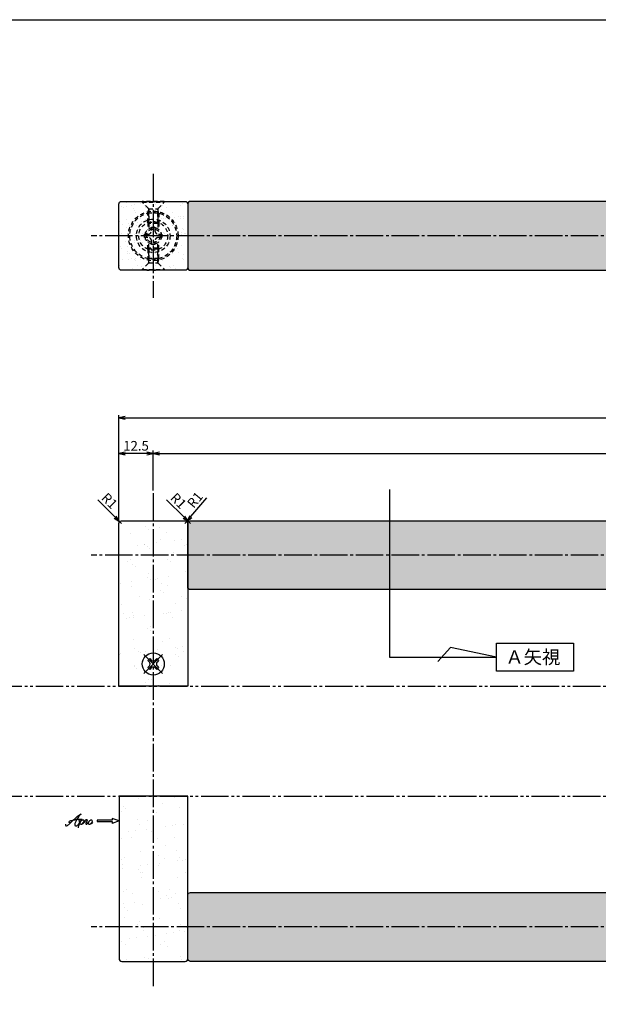
# Model space of a CAD drawing. Units: inches. Extents: x 1603 to 2410, y 72 to 632.
# Drawn here: x 1813 to 2023, y 275 to 632 of the extents above; entities that cross this region are included whole.
import ezdxf
from ezdxf.enums import TextEntityAlignment as Align

# ---------------------------------------------------------------- set-up
doc = ezdxf.new("R2010")
doc.units = ezdxf.units.IN
doc.header["$MEASUREMENT"] = 0
for name, pattern in [('CENS', [13, 10, -1, 1, -1]), ('HIDS', [2.5, 1.5, -1]), ('PHAS', [15, 10, -1, 1, -1, 1, -1])]:
    doc.linetypes.add(name, pattern=pattern)
for name, color, linetype in [('01-下書線', 251, 'Continuous'), ('02-実線-1', 7, 'Continuous'), ('03-細線', 1, 'Continuous'), ('04-破線-1', 5, 'HIDS'), ('06-中心線', 1, 'CENS'), ('07-2点鎖線', 2, 'PHAS'), ('08-ﾊｯﾁﾝｸﾞ', 2, 'Continuous'), ('09-文字', 4, 'Continuous'), ('10-寸法', 3, 'Continuous'), ('11-ﾈｼﾞ関連', 7, 'Continuous'), ('12-企業ﾏｰｸ', 9, 'Continuous'), ('図枠', 7, 'Continuous')]:
    doc.layers.add(name, color=color, linetype=linetype)
doc.styles.add('STD', font='TXT.shx', dxfattribs={"bigfont": 'bigfont.shx'})
doc.dimstyles.new('1：1', dxfattribs={"dimtxt": 3.5, "dimasz": 2.3, "dimexe": 1, "dimexo": 1, "dimgap": 1, "dimtad": 3, "dimdsep": 46, "dimtxsty": 'STD', "dimblk1": 'ARRI', "dimblk2": 'ARRI', "dimsah": 1, "dimcen": 0, "dimclrd": 3, "dimclre": 3, "dimclrt": 4, "dimadec": 0, "dimazin": 0, "dimtfac": 0.7, "dimtmove": 0, "dimatfit": 0, "dimldrblk": 'ARRI', "dimfxl": 1, "dimtvp": 1, "dimtolj": 1, "dimtzin": 0, "dimarcsym": 0})

# ---------------------------------------------------------------- blocks, each defined once
blk = doc.blocks.new('SR_08')
at = {"color": 1, "linetype": 'CENS'}
for p, q in [((0, -4.8), (0, 4.8)), ((-4.8, 0), (4.8, 0))]:
    blk.add_line(p, q, dxfattribs=at)
at = {"color": 7, "linetype": 'Continuous'}
for p, q in [((-2.25, -0.5), (-2.25, 0.5)), ((-2.25, 0.5), (-1.5, 0.5)), ((-0.5, 2.25), (0.5, 2.25)), ((-0.5, 1.5), (-0.5, 2.25)), ((0.5, 2.25), (0.5, 1.5)), ((1.5, 0.5), (2.25, 0.5)), ((2.25, 0.5), (2.25, -0.5)), ((-1.5, -0.5), (-2.25, -0.5)), ((-0.5, -2.25), (-0.5, -1.5)), ((0.5, -2.25), (-0.5, -2.25)), ((0.5, -1.5), (0.5, -2.25)), ((2.25, -0.5), (1.5, -0.5))]:
    blk.add_line(p, q, dxfattribs=at)
blk.add_circle((0, 0), 4, dxfattribs=at)
for centre, start, end in [((-1.5, 1.5), 270, 0), ((1.5, 1.5), 180, 270), ((-1.5, -1.5), 0, 90), ((1.5, -1.5), 90, 180)]:
    blk.add_arc(centre, 1, start, end, dxfattribs=at)
blk = doc.blocks.new('ARRI')
at = {"color": 0, "linetype": 'ByBlock'}
for p, q in [((0, 0), (-1, 0.21)), ((-1, -0.21), (0, 0)), ((0, 0), (-1, 0))]:
    blk.add_line(p, q, dxfattribs=at)
blk = doc.blocks.new('*D118')
at = {"layer": '10-寸法', "color": 3, "lineweight": -2, "transparency": 16777216}
for p, q in [((1849.12, 450.46), (1849.12, 475.96)), ((1861.62, 461.46), (1861.62, 475.96)), ((1859.32, 474.96), (1851.42, 474.96))]:
    blk.add_line(p, q, dxfattribs=at)
at = {"layer": 'Defpoints', "color": 0, "transparency": 16777216}
for p in [(1849.12, 474.96), (1861.62, 460.46), (1849.12, 449.46)]:
    blk.add_point(p, dxfattribs=at)
at = {"layer": '10-寸法', "color": 3, "lineweight": -2, "transparency": 16777216, "xscale": 2.3, "yscale": 2.3, "zscale": 2.3, "rotation": 180}
blk.add_blockref('ARRI', (1849.12, 474.96), dxfattribs=at)
at = {"layer": '10-寸法', "color": 3, "lineweight": -2, "transparency": 16777216, "xscale": 2.3, "yscale": 2.3, "zscale": 2.3}
blk.add_blockref('ARRI', (1861.62, 474.96), dxfattribs=at)
at = {"layer": '10-寸法', "color": 4, "transparency": 16777216, "insert": (1855.37, 477.71), "char_height": 3.5, "attachment_point": 5, "style": 'STD'}
blk.add_mtext('\\A1;12.5', dxfattribs=at)
blk = doc.blocks.new('*D134')
at = {"layer": '10-寸法', "color": 3, "lineweight": -2, "transparency": 16777216}
for p, q in [((1861.62, 461.46), (1861.62, 475.96)), ((2286.62, 461.46), (2286.62, 475.96)), ((1863.92, 474.96), (2284.32, 474.96))]:
    blk.add_line(p, q, dxfattribs=at)
at = {"layer": 'Defpoints', "color": 0, "transparency": 16777216}
for p in [(2286.62, 474.96), (1861.62, 460.46), (2286.62, 460.46)]:
    blk.add_point(p, dxfattribs=at)
at = {"layer": '10-寸法', "color": 3, "lineweight": -2, "transparency": 16777216, "xscale": 2.3, "yscale": 2.3, "zscale": 2.3, "rotation": 180}
blk.add_blockref('ARRI', (1861.62, 474.96), dxfattribs=at)
at = {"layer": '10-寸法', "color": 3, "lineweight": -2, "transparency": 16777216, "xscale": 2.3, "yscale": 2.3, "zscale": 2.3}
blk.add_blockref('ARRI', (2286.62, 474.96), dxfattribs=at)
at = {"layer": '10-寸法', "color": 4, "transparency": 16777216, "insert": (2074.12, 477.71), "char_height": 3.5, "attachment_point": 5, "style": 'STD'}
blk.add_mtext('\\A1;P=425±0.5', dxfattribs=at)
blk = doc.blocks.new('*D135')
at = {"layer": '10-寸法', "color": 3, "lineweight": -2, "transparency": 16777216}
for p, q in [((1849.12, 450.46), (1849.12, 488.86)), ((1851.42, 487.86), (2296.82, 487.86)), ((2299.12, 450.46), (2299.12, 488.86))]:
    blk.add_line(p, q, dxfattribs=at)
at = {"layer": 'Defpoints', "color": 0, "transparency": 16777216}
for p in [(2299.12, 487.86), (1849.12, 449.46), (2299.12, 449.46)]:
    blk.add_point(p, dxfattribs=at)
at = {"layer": '10-寸法', "color": 3, "lineweight": -2, "transparency": 16777216, "xscale": 2.3, "yscale": 2.3, "zscale": 2.3, "rotation": 180}
blk.add_blockref('ARRI', (1849.12, 487.86), dxfattribs=at)
at = {"layer": '10-寸法', "color": 3, "lineweight": -2, "transparency": 16777216, "xscale": 2.3, "yscale": 2.3, "zscale": 2.3}
blk.add_blockref('ARRI', (2299.12, 487.86), dxfattribs=at)
at = {"layer": '10-寸法', "color": 4, "transparency": 16777216, "insert": (2074.12, 490.61), "char_height": 3.5, "attachment_point": 5, "style": 'STD'}
blk.add_mtext('\\A1;L=450', dxfattribs=at)
blk = doc.blocks.new('*D138')
at = {"layer": '10-寸法', "color": 3, "lineweight": -2, "transparency": 16777216}
for p, q in [((1847.79, 451.8), (1841.45, 458.14)), ((1850.12, 449.46), (1849.42, 450.17))]:
    blk.add_line(p, q, dxfattribs=at)
at = {"layer": 'Defpoints', "color": 0, "transparency": 16777216}
for p in [(1849.42, 450.17), (1850.12, 449.46)]:
    blk.add_point(p, dxfattribs=at)
at = {"layer": '10-寸法', "color": 3, "lineweight": -2, "transparency": 16777216, "xscale": 2.3, "yscale": 2.3, "zscale": 2.3, "rotation": 315.0000000000783}
blk.add_blockref('ARRI', (1849.42, 450.17), dxfattribs=at)
at = {"layer": '10-寸法', "color": 4, "transparency": 16777216, "insert": (1845.75, 457.73), "char_height": 3.5, "attachment_point": 5, "rotation": 315, "style": 'STD'}
blk.add_mtext('\\A1;R1', dxfattribs=at)
blk = doc.blocks.new('*D139')
at = {"layer": '10-寸法', "color": 3, "lineweight": -2, "transparency": 16777216}
for p, q in [((1875.25, 451.99), (1881.02, 458.86)), ((1873.12, 449.46), (1873.77, 450.23))]:
    blk.add_line(p, q, dxfattribs=at)
at = {"layer": 'Defpoints', "color": 0, "transparency": 16777216}
for p in [(1873.12, 449.46), (1873.77, 450.23)]:
    blk.add_point(p, dxfattribs=at)
at = {"layer": '10-寸法', "color": 3, "lineweight": -2, "transparency": 16777216, "xscale": 2.3, "yscale": 2.3, "zscale": 2.3, "rotation": 229.9624182113366}
blk.add_blockref('ARRI', (1873.77, 450.23), dxfattribs=at)
at = {"layer": '10-寸法', "color": 4, "transparency": 16777216, "insert": (1876.77, 458.07), "char_height": 3.5, "attachment_point": 5, "rotation": 49.9624, "style": 'STD'}
blk.add_mtext('\\A1;R1', dxfattribs=at)
blk = doc.blocks.new('*D140')
at = {"layer": '10-寸法', "color": 3, "lineweight": -2, "transparency": 16777216}
for p, q in [((1872.79, 451.8), (1866.45, 458.14)), ((1875.12, 449.46), (1874.42, 450.17))]:
    blk.add_line(p, q, dxfattribs=at)
at = {"layer": 'Defpoints', "color": 0, "transparency": 16777216}
for p in [(1874.42, 450.17), (1875.12, 449.46)]:
    blk.add_point(p, dxfattribs=at)
at = {"layer": '10-寸法', "color": 3, "lineweight": -2, "transparency": 16777216, "xscale": 2.3, "yscale": 2.3, "zscale": 2.3, "rotation": 314.9999999999033}
blk.add_blockref('ARRI', (1874.42, 450.17), dxfattribs=at)
at = {"layer": '10-寸法', "color": 4, "transparency": 16777216, "insert": (1870.75, 457.73), "char_height": 3.5, "attachment_point": 5, "rotation": 315, "style": 'STD'}
blk.add_mtext('\\A1;R1', dxfattribs=at)
blk = doc.blocks.new('A$C4c27dc7f')
at = {"layer": '12-企業ﾏｰｸ'}
for points, knots in [([(-5.16, -1.05), (-5.16, -1.24), (-5.17, -1.5), (-5.02, -1.65), (-4.83, -1.82), (-4.58, -1.68), (-4.41, -1.57), (-4.03, -1.34), (-3.7, -1.04), (-3.39, -0.74), (-2.61, 0.03), (-1.86, 0.85), (-1.02, 1.56), (-0.61, 1.91), (-0.18, 2.23), (0.3, 2.47), (0.4, 2.52), (0.51, 2.57), (0.62, 2.61), (0.54, 2.58), (0.46, 2.49), (0.4, 2.44), (0.17, 2.25), (-0.03, 2.03), (-0.21, 1.8), (-0.84, 1.01), (-1.35, 0.14), (-1.67, -0.82), (-1.74, -1.04), (-1.82, -1.31), (-1.76, -1.54), (-1.69, -1.8), (-1.39, -1.82), (-1.17, -1.75), (-0.86, -1.66), (-0.6, -1.41), (-0.41, -1.15), (-0.14, -0.78), (0.12, -0.4), (0.35, 0), (0.43, 0.13), (0.51, 0.26), (0.57, 0.39), (0.43, 0.15), (0.3, -0.1), (0.17, -0.36), (-0.06, -0.82), (-0.29, -1.3), (-0.41, -1.81), (-0.46, -2.02), (-0.51, -2.24), (-0.48, -2.45)], [0, 0, 0, 0, 1, 1, 1, 2, 2, 2, 3, 3, 3, 4, 4, 4, 5, 5, 5, 6, 6, 6, 7, 7, 7, 8, 8, 8, 9, 9, 9, 10, 10, 10, 11, 11, 11, 12, 12, 12, 13, 13, 13, 14, 14, 14, 15, 15, 15, 16, 16, 16, 17, 17, 17, 17]), ([(-3.22, -0.56), (-3.38, -0.58), (-3.58, -0.58), (-3.73, -0.51), (-3.82, -0.47), (-3.87, -0.4), (-3.86, -0.31), (-3.84, -0.22), (-3.78, -0.13), (-3.7, -0.06), (-3.55, 0.07), (-3.34, 0.13), (-3.15, 0.19), (-2.92, 0.25), (-2.69, 0.31), (-2.46, 0.36), (-2.44, 0.37), (-2.42, 0.37), (-2.4, 0.38), (-2.33, 0.39), (-2.27, 0.41), (-2.2, 0.42), (-1.63, 0.53), (-1.05, 0.6), (-0.47, 0.66), (-0.22, 0.69), (0.02, 0.71), (0.26, 0.73), (0.5, 0.74), (0.72, 0.75), (0.97, 0.74)], [0, 0, 0, 0, 1, 1, 1, 2, 2, 2, 3, 3, 3, 4, 4, 4, 5, 5, 5, 6, 6, 6, 7, 7, 7, 8, 8, 8, 9, 9, 9, 10, 10, 10, 10]), ([(0.14, -0.42), (0.28, -0.18), (0.46, 0), (0.68, 0.18), (0.87, 0.33), (1.18, 0.55), (1.44, 0.47), (1.63, 0.41), (1.6, 0.19), (1.57, 0.04), (1.52, -0.19), (1.4, -0.4), (1.26, -0.58), (1.08, -0.83), (0.77, -1.12), (0.45, -1.17), (0.02, -1.23), (0, -0.74), (0.1, -0.5)], [0, 0, 0, 0, 1, 1, 1, 2, 2, 2, 3, 3, 3, 4, 4, 4, 5, 5, 5, 6, 6, 6, 6]), ([(0.28, -1.16), (0.39, -1.19), (0.51, -1.17), (0.62, -1.15), (0.76, -1.11), (0.9, -1.05), (1.04, -0.98), (1.23, -0.88), (1.42, -0.76), (1.58, -0.6), (1.74, -0.44), (1.88, -0.27), (2.01, -0.08), (2.13, 0.1), (2.26, 0.29), (2.35, 0.49), (2.39, 0.58), (2.41, 0.68), (2.43, 0.77), (2.43, 0.77), (2.4, 0.54), (2.55, 0.52), (2.63, 0.52), (2.76, 0.51), (2.81, 0.43), (2.84, 0.39), (2.83, 0.33), (2.81, 0.29), (2.63, -0.07), (2.38, -0.43), (2.32, -0.83), (2.3, -0.92), (2.28, -1.04), (2.34, -1.11), (2.4, -1.19), (2.53, -1.14), (2.6, -1.1), (2.77, -1), (2.91, -0.84), (3.04, -0.7), (3.2, -0.51), (3.33, -0.33), (3.43, -0.17)], [0, 0, 0, 0, 1, 1, 1, 2, 2, 2, 3, 3, 3, 4, 4, 4, 5, 5, 5, 6, 6, 6, 7, 7, 7, 8, 8, 8, 9, 9, 9, 10, 10, 10, 11, 11, 11, 12, 12, 12, 13, 13, 13, 14, 14, 14, 14]), ([(4.18, 0.46), (4.1, 0.45), (4.02, 0.43), (3.96, 0.39), (3.76, 0.29), (3.62, 0.11), (3.5, -0.06), (3.43, -0.16), (3.37, -0.27), (3.32, -0.38), (3.32, -0.38), (2.99, -1.07), (3.45, -1.19), (3.45, -1.19), (3.87, -1.34), (4.37, -0.61), (4.47, -0.47), (4.52, -0.3), (4.54, -0.13), (4.56, 0.03), (4.57, 0.23), (4.46, 0.36), (4.39, 0.44), (4.28, 0.47), (4.18, 0.46)], [0, 0, 0, 0, 1, 1, 1, 2, 2, 2, 3, 3, 3, 4, 4, 4, 5, 5, 5, 6, 6, 6, 7, 7, 7, 8, 8, 8, 8]), ([(4.3, -0.7), (4.22, -0.7), (4.2, -0.84), (4.28, -0.87), (4.37, -0.9), (4.46, -0.85), (4.52, -0.8), (4.67, -0.69), (4.78, -0.55), (4.84, -0.38)], [0, 0, 0, 0, 1, 1, 1, 2, 2, 2, 3, 3, 3, 3])]:
    blk.add_open_spline(points, degree=3, knots=knots, dxfattribs=at)
blk.add_point((-0.16, 0.08), dxfattribs=at)
blk = doc.blocks.new('A$C39bb88a5')
at = {"layer": '12-企業ﾏｰｸ'}
for p, q in [((-2.19, -10.04), (-7.69, -10.04)), ((-7.69, -10.04), (-7.69, -10.54)), ((-7.69, -10.54), (-2.19, -10.54)), ((0.31, -10.29), (-2.19, -9.38)), ((-2.19, -9.38), (-2.19, -10.04)), ((0.31, -10.29), (-2.19, -11.2)), ((-2.19, -10.54), (-2.19, -11.2))]:
    blk.add_line(p, q, dxfattribs=at)
blk.add_point((0.31, -1.29), dxfattribs=at)
at = {"layer": '10-寸法'}
blk.add_blockref('A$C4c27dc7f', (-14.03, -10.36), dxfattribs=at)

msp = doc.modelspace()

# ---------------------------------------------------------------- hatches: boundary and pattern name
at = {"layer": '08-ﾊｯﾁﾝｸﾞ'}
h = msp.add_hatch(dxfattribs=at)
h.set_pattern_fill('AR-SAND', color=256, scale=2.5)
h.set_pattern_definition([(37.5, (75, -18.61), (-0.157483, 4.8170594), [0, -3.8, 0, -4.25, 0, -4.0625]), (7.5, (75, -18.61), (4.424442, 7.055365), [0, -2.05, 0, -3.425, 0, -1.3125]), (327.5, (71.925, -18.61), (7.785355, 0.014148), [0, -1.25, 0, -4.5, 0, -5.875]), (317.5, (71.925, -18.61), (7.515317, 2.19419), [0, -0.625, 0, -2.95, 0, -3.375])])
edge = h.paths.add_edge_path()
edge.add_line((1850.125, 566.461), (1873.125, 566.461))
edge.add_arc((1873.125, 565.461), 1, 0, 90, ccw=False)
edge.add_line((1874.125, 565.461), (1874.125, 542.461))
edge.add_arc((1873.125, 542.461), 1, -90, 0, ccw=False)
edge.add_line((1873.125, 541.461), (1850.125, 541.461))
edge.add_arc((1850.125, 542.461), 1, 180, 270, ccw=False)
edge.add_line((1849.125, 542.461), (1849.125, 565.461))
edge.add_arc((1850.125, 565.461), 1, 90, 180, ccw=False)
h = msp.add_hatch(dxfattribs=at)
h.set_pattern_fill('AR-SAND', color=256, scale=5)
h.set_pattern_definition([(37.5, (0, 115.997), (-0.314967, 9.63412), [0, -7.6, 0, -8.5, 0, -8.125]), (7.5, (0, 115.997), (8.84888, 14.11073), [0, -4.1, 0, -6.85, 0, -2.625]), (327.5, (-6.15, 115.997), (15.57071, 0.028295), [0, -2.5, 0, -9, 0, -11.75]), (317.5, (-6.15, 115.997), (15.03063, 4.38838), [0, -1.25, 0, -5.9, 0, -6.75])])
edge = h.paths.add_edge_path()
edge.add_line((2274.125, 553.961), (1874.125, 553.961))
edge.add_line((1874.125, 553.961), (1874.125, 542.461))
edge.add_arc((1875.125, 542.461), 1, 180, 270)
edge.add_line((1875.125, 541.461), (2273.125, 541.461))
edge.add_arc((2273.125, 542.461), 1, 270, 360)
edge.add_line((2274.125, 542.461), (2274.125, 553.961))
edge = h.paths.add_edge_path()
edge.add_arc((2273.125, 565.461), 1, 360, 450)
edge.add_line((2273.125, 566.461), (1875.125, 566.461))
edge.add_arc((1875.125, 565.461), 1, 90, 180)
edge.add_line((1874.125, 565.461), (1874.125, 553.961))
edge.add_line((1874.125, 553.961), (2274.125, 553.961))
edge.add_line((2274.125, 553.961), (2274.125, 565.461))
h = msp.add_hatch(dxfattribs=at)
h.set_pattern_fill('AR-SAND', color=256, scale=5)
h.set_pattern_definition([(37.5, (75, -1e-10), (-0.314967, 9.63412), [0, -7.6, 0, -8.5, 0, -8.125]), (7.5, (75, -1e-10), (8.84888, 14.11073), [0, -4.1, 0, -6.85, 0, -2.625]), (327.5, (68.85, -1e-10), (15.57071, 0.028295), [0, -2.5, 0, -9, 0, -11.75]), (317.5, (68.85, -1e-10), (15.03063, 4.38838), [0, -1.25, 0, -5.9, 0, -6.75])])
edge = h.paths.add_edge_path()
edge.add_line((1850.125, 450.464), (1873.125, 450.464))
edge.add_arc((1873.125, 449.464), 1, 0, 90, ccw=False)
edge.add_line((1874.125, 449.464), (1874.125, 390.464))
edge.add_line((1874.125, 390.464), (1849.125, 390.464))
edge.add_line((1849.125, 390.464), (1849.125, 449.464))
edge.add_arc((1850.125, 449.464), 1, 90, 180, ccw=False)
h = msp.add_hatch(dxfattribs=at)
h.set_pattern_fill('AR-SAND', color=256, scale=5)
h.set_pattern_definition([(37.5, (0, 135), (-0.314967, 9.63412), [0, -7.6, 0, -8.5, 0, -8.125]), (7.5, (0, 135), (8.84888, 14.11073), [0, -4.1, 0, -6.85, 0, -2.625]), (327.5, (-6.15, 135), (15.57071, 0.028295), [0, -2.5, 0, -9, 0, -11.75]), (317.5, (-6.15, 135), (15.03063, 4.38838), [0, -1.25, 0, -5.9, 0, -6.75])])
edge = h.paths.add_edge_path()
edge.add_line((1875.125, 450.464), (2273.125, 450.464))
edge.add_arc((2273.125, 449.464), 1, 0, 90, ccw=False)
edge.add_line((2274.125, 449.464), (2274.125, 426.464))
edge.add_arc((2273.125, 426.464), 1, -90, 0, ccw=False)
edge.add_line((2273.125, 425.464), (1875.125, 425.464))
edge.add_arc((1875.125, 426.464), 1, 180, 270, ccw=False)
edge.add_line((1874.125, 426.464), (1874.125, 449.464))
edge.add_arc((1875.125, 449.464), 1, 90, 180, ccw=False)
h = msp.add_hatch(dxfattribs=at)
h.set_pattern_fill('AR-SAND', color=256, scale=5)
h.set_pattern_definition([(37.5, (75, 0), (-0.314967, 9.63412), [0, -7.6, 0, -8.5, 0, -8.125]), (7.5, (75, 0), (8.84888, 14.11073), [0, -4.1, 0, -6.85, 0, -2.625]), (327.5, (68.85, 0), (15.57071, 0.028295), [0, -2.5, 0, -9, 0, -11.75]), (317.5, (68.85, 0), (15.03063, 4.38838), [0, -1.25, 0, -5.9, 0, -6.75])])
edge = h.paths.add_edge_path()
edge.add_line((1850.215, 290.464), (1873.215, 290.464))
edge.add_arc((1873.215, 291.464), 1, 270, 360)
edge.add_line((1874.215, 291.464), (1874.215, 350.464))
edge.add_line((1874.215, 350.464), (1849.215, 350.464))
edge.add_line((1849.215, 350.464), (1849.215, 291.464))
edge.add_arc((1850.215, 291.464), 1, 180, 270)
h = msp.add_hatch(dxfattribs=at)
h.set_pattern_fill('AR-SAND', color=256, scale=5)
edge = h.paths.add_edge_path()
edge.add_line((1875.125, 315.464), (2273.125, 315.464))
edge.add_arc((2273.125, 314.464), 1, 0, 90, ccw=False)
edge.add_line((2274.125, 314.464), (2274.125, 291.464))
edge.add_arc((2273.125, 291.464), 1, -90, 0, ccw=False)
edge.add_line((2273.125, 290.464), (1875.125, 290.464))
edge.add_arc((1875.125, 291.464), 1, 180, 270, ccw=False)
edge.add_line((1874.125, 291.464), (1874.125, 314.464))
edge.add_arc((1875.125, 314.464), 1, 90, 180, ccw=False)

# ---------------------------------------------------------------- linework, layer by layer
at = {"layer": '01-下書線'}
for p, q in [((1947.316, 461.784), (1947.316, 400.91)), ((1969.517, 404.47), (1964.856, 399.383)), ((1986.206, 400.91), (1969.517, 404.47)), ((1947.316, 400.91), (1986.206, 400.91))]:
    msp.add_line(p, q, dxfattribs=at)
at = {"layer": '02-実線-1'}
for points in [[(1850.125, 566.461), (1873.125, 566.461, -0.4142136), (1874.125, 565.461), (1874.125, 542.461, -0.4142136), (1873.125, 541.461), (1850.125, 541.461, -0.4142136), (1849.125, 542.461), (1849.125, 565.461, -0.4142136)], [(1875.125, 541.461), (2273.125, 541.461, 0.4142136), (2274.125, 542.461), (2274.125, 565.461, 0.4142136), (2273.125, 566.461), (1875.125, 566.461, 0.4142136), (1874.125, 565.461), (1874.125, 542.461, 0.4142136)], [(1850.125, 450.464), (1873.125, 450.464, -0.4142136), (1874.125, 449.464), (1874.125, 390.464), (1849.125, 390.464), (1849.125, 449.464, -0.4142136)], [(1875.125, 450.464), (2273.125, 450.464, -0.4142136), (2274.125, 449.464), (2274.125, 426.464, -0.4142136), (2273.125, 425.464), (1875.125, 425.464, -0.4142136), (1874.125, 426.464), (1874.125, 449.464, -0.4142136)], [(1850.215, 290.464), (1873.215, 290.464, 0.4142136), (1874.215, 291.464), (1874.215, 350.464), (1849.215, 350.464), (1849.215, 291.464, 0.4142136)], [(1875.125, 315.464), (2273.125, 315.464, -0.4142136), (2274.125, 314.464), (2274.125, 291.464, -0.4142136), (2273.125, 290.464), (1875.125, 290.464, -0.4142136), (1874.125, 291.464), (1874.125, 314.464, -0.4142136)]]:
    msp.add_lwpolyline(points, format="xyb", close=True, dxfattribs=at)
at = {"layer": '03-細線'}
msp.add_lwpolyline([(1986.206, 405.99), (2014.194, 405.99), (2014.194, 395.831), (1986.206, 395.831)], close=True, dxfattribs=at)
for centre, start, end in [((1859.319, 558.942), 270, 272.70869), ((1862.454, 558.942), 267.29131, 270)]:
    msp.add_arc(centre, 17.5, start, end, dxfattribs=at)
at = {"layer": '04-破線-1'}
for radius in [9, 8.5]:
    msp.add_circle((1861.625, 553.961), radius, dxfattribs=at)
at = {"layer": '06-中心線'}
for p, q in [((1861.625, 576.461), (1861.625, 531.461)), ((2309.125, 553.961), (1839.125, 553.961)), ((1861.625, 460.464), (1861.625, 280.464)), ((2309.125, 437.964), (1839.125, 437.964)), ((2309.125, 302.964), (1839.125, 302.964))]:
    msp.add_line(p, q, dxfattribs=at)
at = {"layer": '07-2点鎖線'}
for p, q in [((1608.963, 390.464), (2407.149, 390.464)), ((1608.963, 350.464), (2407.46, 350.464))]:
    msp.add_line(p, q, dxfattribs=at)
at = {"layer": '11-ﾈｼﾞ関連', "color": 5, "linetype": 'HIDS'}
for p, q in [((1857.625, 566.461), (1857.625, 566.161)), ((1865.625, 566.461), (1857.625, 566.461)), ((1859.858, 563.928), (1857.625, 566.161)), ((1857.625, 566.161), (1865.625, 566.161)), ((1857.625, 566.161), (1865.625, 566.161)), ((1863.392, 563.928), (1865.625, 566.161)), ((1865.625, 566.161), (1865.625, 566.461)), ((1859.625, 562.245), (1859.975, 563.645)), ((1863.625, 562.245), (1859.625, 562.245)), ((1859.625, 558.811), (1859.625, 562.245)), ((1859.939, 563.811), (1863.311, 563.811)), ((1859.975, 563.645), (1859.975, 558.461)), ((1859.975, 558.461), (1859.975, 563.645)), ((1863.275, 563.645), (1863.275, 558.461)), ((1863.625, 562.245), (1863.275, 563.645)), ((1863.275, 558.461), (1863.275, 563.645)), ((1863.625, 562.245), (1863.625, 558.811)), ((1859.625, 558.811), (1859.625, 556.197)), ((1859.975, 558.461), (1859.625, 558.811)), ((1863.625, 558.811), (1859.625, 558.811)), ((1859.975, 558.461), (1859.975, 556.467)), ((1863.275, 558.461), (1859.975, 558.461)), ((1863.625, 558.811), (1863.275, 558.461)), ((1863.275, 558.461), (1863.275, 556.467)), ((1863.625, 558.811), (1863.625, 556.197)), ((1858.475, 553.361), (1858.475, 554.561)), ((1858.475, 554.561), (1859.712, 554.561)), ((1861.025, 557.111), (1862.225, 557.111)), ((1861.025, 555.874), (1861.025, 557.111)), ((1862.225, 557.111), (1862.225, 555.874)), ((1863.537, 554.561), (1864.775, 554.561)), ((1864.775, 554.561), (1864.775, 553.361)), ((1859.712, 553.361), (1858.475, 553.361)), ((1859.625, 549.111), (1859.625, 551.725)), ((1859.975, 549.461), (1859.975, 551.456)), ((1861.025, 550.811), (1861.025, 552.049)), ((1862.225, 550.811), (1861.025, 550.811)), ((1862.225, 552.049), (1862.225, 550.811)), ((1863.275, 549.461), (1863.275, 551.456)), ((1864.775, 553.361), (1863.537, 553.361)), ((1863.625, 549.111), (1863.625, 551.725)), ((1859.975, 549.461), (1859.625, 549.111)), ((1859.625, 549.111), (1859.625, 545.677)), ((1863.625, 549.111), (1859.625, 549.111)), ((1859.975, 544.277), (1859.975, 549.461)), ((1859.975, 549.461), (1859.975, 544.277)), ((1863.275, 549.461), (1859.975, 549.461)), ((1863.275, 544.277), (1863.275, 549.461)), ((1863.275, 549.461), (1863.275, 544.277)), ((1863.625, 549.111), (1863.275, 549.461)), ((1863.625, 545.677), (1863.625, 549.111)), ((1859.858, 543.994), (1857.625, 541.761)), ((1859.625, 545.677), (1859.975, 544.277)), ((1863.625, 545.677), (1859.625, 545.677)), ((1859.939, 544.111), (1863.311, 544.111)), ((1863.625, 545.677), (1863.275, 544.277)), ((1863.392, 543.994), (1865.625, 541.761)), ((1857.625, 541.461), (1857.625, 541.761)), ((1857.625, 541.761), (1865.625, 541.761)), ((1857.625, 541.761), (1865.625, 541.761)), ((1865.625, 541.461), (1857.625, 541.461)), ((1865.625, 541.761), (1865.625, 541.461))]:
    msp.add_line(p, q, dxfattribs=at)
for radius in [6.1, 5.25, 3, 2.5]:
    msp.add_circle((1861.625, 553.961), radius, dxfattribs=at)
for centre, radius, start, end in [((1859.575, 563.645), 0.4, 0, 45), ((1863.675, 563.645), 0.4, 135, 180), ((1859.712, 555.874), 1.312, 270, 0), ((1863.537, 555.874), 1.312, 180, 270), ((1859.712, 552.049), 1.312, 0, 90), ((1863.537, 552.049), 1.312, 90, 180), ((1859.575, 544.277), 0.4, 315, 0), ((1863.675, 544.277), 0.4, 180, 225)]:
    msp.add_arc(centre, radius, start, end, dxfattribs=at)
at = {"layer": '図枠'}
msp.add_lwpolyline([(1603.149, 632.464), (2410.149, 632.464), (2410.149, 72.464), (1603.149, 72.464)], close=True, dxfattribs=at)

# ---------------------------------------------------------------- block references
at = {"layer": '11-ﾈｼﾞ関連', "color": 1, "linetype": 'CENS', "rotation": 45.00000000000878}
msp.add_blockref('SR_08', (1861.625, 398.464), dxfattribs=at)
at = {"layer": '12-企業ﾏｰｸ'}
msp.add_blockref('A$C39bb88a5', (1848.909, 351.753), dxfattribs=at)

# ---------------------------------------------------------------- texts
at = {"layer": '09-文字', "linetype": 'Continuous', "style": 'STD'}
msp.add_text('Ａ矢視', height=4.875, dxfattribs=at).set_placement((1999.412, 400.965), align=Align.MIDDLE_CENTER)

# ---------------------------------------------------------------- dimensions: what is measured, and where the dimension line sits
at = {"layer": '10-寸法'}
for base, p1, p2, text, picture, middle in [((2299.125, 487.86), (1849.125, 449.464), (2299.125, 449.464), 'L=<>', '*D135', (2074.125, 490.61)), ((2286.625, 474.964), (1861.625, 460.464), (2286.625, 460.464), 'P=<>±0.5', '*D134', (2074.125, 477.714))]:
    dim = msp.add_linear_dim(base=base, p1=p1, p2=p2, text=text, dimstyle='1：1', override={"dimscale": 0, "dimtix": 0, "dimtofl": 1, "dimtmove": 0, "dimatfit": 0}, dxfattribs=at)
    dim.commit()
    dim.dimension.update_dxf_attribs({"geometry": picture, "text_midpoint": middle})
dim = msp.add_linear_dim(base=(1849.125, 474.964), p1=(1861.625, 460.464), p2=(1849.125, 449.464), dimstyle='1：1', dxfattribs=at)
dim.commit()
dim.dimension.update_dxf_attribs({"geometry": '*D118', "text_midpoint": (1855.375, 477.714)})
for center, mpoint, picture, middle in [((1850.125, 449.464), (1849.418, 450.171), '*D138', (1845.753, 457.726)), ((1875.125, 449.464), (1874.418, 450.171), '*D140', (1870.753, 457.726)), ((1873.125, 449.464), (1873.768, 450.23), '*D139', (1876.766, 458.073))]:
    dim = msp.add_radius_dim(center=center, mpoint=mpoint, dimstyle='1：1', override={"dimscale": 0, "dimtix": 0, "dimtofl": 1, "dimtmove": 0, "dimatfit": 0}, dxfattribs=at)
    dim.commit()
    dim.dimension.update_dxf_attribs({"geometry": picture, "text_midpoint": middle})

doc.saveas('drawing.dxf')
